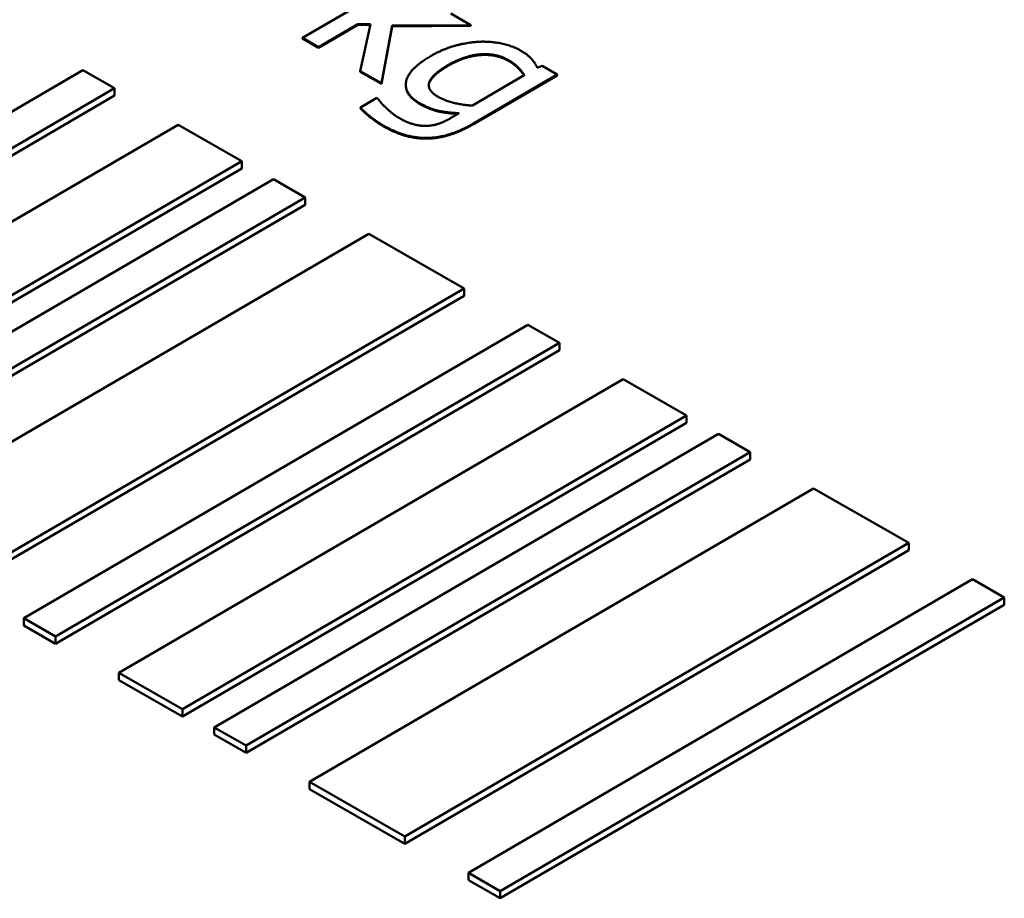
# Model space of a CAD drawing. Units: millimetres. Extents: x 0 to 2970, y 0 to 2100.
# Drawn here: x 2321 to 2327, y 878 to 882 of the extents above; entities that cross this region are included whole.
import ezdxf

# ---------------------------------------------------------------- set-up
doc = ezdxf.new("R2010")
doc.units = ezdxf.units.MM
doc.header["$LTSCALE"] = 5
doc.layers.add('Sichtbar (ISO)', color=7, linetype='Continuous', lineweight=50)
doc.layers.add('Sichtbar schmal (ISO)', color=7, linetype='Continuous', lineweight=35)

msp = doc.modelspace()

# ---------------------------------------------------------------- linework, layer by layer
at = {"layer": 'Sichtbar (ISO)'}
for p, q in [((2323.5133, 882.7366), (2322.7778, 882.3084)), ((2323.7182, 882.3802), (2323.6065, 882.4441)), ((2322.8676, 882.257), (2323.0884, 882.3856)), ((2323.0884, 882.3856), (2323.1583, 882.3851)), ((2323.0884, 882.3815), (2323.0884, 882.3856)), ((2323.1583, 882.3851), (2323.1012, 882.1232)), ((2323.0884, 882.3815), (2322.8676, 882.2529)), ((2323.1574, 882.381), (2323.0884, 882.3815)), ((2323.2192, 882.0557), (2323.2787, 882.3768)), ((2323.2787, 882.3727), (2323.2192, 882.0516)), ((2323.2787, 882.3768), (2323.7182, 882.3802)), ((2323.2787, 882.3727), (2323.2787, 882.3768)), ((2323.7182, 882.3761), (2323.2787, 882.3727)), ((2323.7182, 882.3761), (2323.7182, 882.3802)), ((2322.7778, 882.3084), (2322.8676, 882.257)), ((2322.7778, 882.3043), (2322.7778, 882.3084)), ((2322.8676, 882.2529), (2322.7778, 882.3043)), ((2322.8676, 882.2529), (2322.8676, 882.257)), ((2321.5511, 882.1282), (2318.7349, 880.4882)), ((2321.7287, 882.0266), (2321.5511, 882.1282)), ((2323.1012, 882.1192), (2323.1012, 882.1232)), ((2323.1012, 882.1232), (2323.2192, 882.0557)), ((2323.2192, 882.0516), (2323.1012, 882.1192)), ((2324.1176, 882.1516), (2324.0901, 882.1416)), ((2324.2022, 882.1032), (2324.1176, 882.1516)), ((2323.2192, 882.0516), (2323.2192, 882.0557)), ((2324.0177, 882.0994), (2323.7273, 881.9303)), ((2323.7343, 881.8307), (2324.2022, 882.1032)), ((2324.2022, 882.0991), (2323.7343, 881.8266)), ((2324.2022, 882.0991), (2324.2022, 882.1032)), ((2318.9124, 880.3865), (2321.7287, 882.0266)), ((2321.7287, 881.9857), (2321.7287, 882.0266)), ((2323.3556, 882.0431), (2323.3556, 882.0472)), ((2321.7287, 881.9857), (2318.9124, 880.3457)), ((2323.194, 881.9726), (2323.1016, 881.9188)), ((2323.1986, 881.97), (2323.194, 881.9726)), ((2323.1016, 881.9147), (2323.1016, 881.9188)), ((2323.6542, 881.8877), (2323.608, 881.8608)), ((2322.0837, 881.8233), (2319.2675, 880.1833)), ((2322.4388, 881.6201), (2322.0837, 881.8233)), ((2319.6226, 879.9801), (2322.4388, 881.6201)), ((2322.4388, 881.5792), (2322.4388, 881.6201)), ((2322.4388, 881.5792), (2319.6226, 879.9392)), ((2322.6163, 881.5184), (2319.8001, 879.8784)), ((2322.7939, 881.4168), (2322.6163, 881.5184)), ((2319.9776, 879.7768), (2322.7939, 881.4168)), ((2322.7939, 881.376), (2322.7939, 881.4168)), ((2322.7939, 881.376), (2319.9776, 879.736)), ((2323.1489, 881.2136), (2320.3327, 879.5736)), ((2323.6816, 880.9087), (2323.1489, 881.2136)), ((2320.8653, 879.2687), (2323.6816, 880.9087)), ((2323.6816, 880.8679), (2323.6816, 880.9087)), ((2323.6816, 880.8679), (2320.8653, 879.2279)), ((2324.0366, 880.7055), (2321.2204, 879.0655)), ((2324.2142, 880.6038), (2324.0366, 880.7055)), ((2321.3979, 878.9638), (2324.2142, 880.6038)), ((2324.2142, 880.563), (2324.2142, 880.6038)), ((2324.2142, 880.563), (2321.3979, 878.923)), ((2324.5692, 880.4006), (2321.753, 878.7606)), ((2324.9243, 880.1974), (2324.5692, 880.4006)), ((2322.1081, 878.5574), (2324.9243, 880.1974)), ((2324.9243, 880.1565), (2324.9243, 880.1974)), ((2324.9243, 880.1565), (2322.1081, 878.5165)), ((2325.1018, 880.0957), (2322.2856, 878.4557)), ((2325.2794, 879.9941), (2325.1018, 880.0957)), ((2322.4631, 878.3541), (2325.2794, 879.9941)), ((2325.2794, 879.9533), (2325.2794, 879.9941)), ((2325.2794, 879.9533), (2322.4631, 878.3133)), ((2325.6344, 879.7909), (2322.8182, 878.1509)), ((2326.1671, 879.486), (2325.6344, 879.7909)), ((2323.3508, 877.846), (2326.1671, 879.486)), ((2326.1671, 879.4452), (2326.1671, 879.486)), ((2326.1671, 879.4452), (2323.3508, 877.8052)), ((2326.5221, 879.2828), (2323.7059, 877.6428)), ((2326.6997, 879.1811), (2326.5221, 879.2828)), ((2323.8834, 877.5411), (2326.6997, 879.1811)), ((2326.6997, 879.1403), (2323.8834, 877.5003)), ((2326.6997, 879.1403), (2326.6997, 879.1811)), ((2321.2204, 879.0655), (2321.3979, 878.9638)), ((2321.2204, 879.0246), (2321.2204, 879.0655)), ((2321.3979, 878.923), (2321.2204, 879.0246)), ((2321.3979, 878.923), (2321.3979, 878.9638)), ((2321.753, 878.7606), (2322.1081, 878.5574)), ((2321.753, 878.7198), (2321.753, 878.7606)), ((2322.1081, 878.5165), (2321.753, 878.7198)), ((2322.1081, 878.5165), (2322.1081, 878.5574)), ((2322.2856, 878.4557), (2322.4631, 878.3541)), ((2322.2856, 878.4149), (2322.2856, 878.4557)), ((2322.4631, 878.3133), (2322.2856, 878.4149)), ((2322.4631, 878.3133), (2322.4631, 878.3541)), ((2322.8182, 878.1509), (2323.3508, 877.846)), ((2322.8182, 878.11), (2322.8182, 878.1509)), ((2323.3508, 877.8052), (2322.8182, 878.11)), ((2323.3508, 877.8052), (2323.3508, 877.846)), ((2323.7059, 877.6428), (2323.8834, 877.5411)), ((2323.7059, 877.6019), (2323.7059, 877.6428)), ((2323.8834, 877.5003), (2323.7059, 877.6019)), ((2323.8834, 877.5003), (2323.8834, 877.5411))]:
    msp.add_line(p, q, dxfattribs=at)
for points in [[(2323.7682, 882.287), (2323.7011, 882.2839), (2323.5622, 882.2461), (2323.4966, 882.2079)], [(2323.9949, 882.2389), (2323.9511, 882.264), (2323.8317, 882.2895), (2323.7682, 882.287)], [(2324.0901, 882.1416), (2324.0773, 882.1693), (2324.0363, 882.2152), (2323.9949, 882.2389)], [(2323.4966, 882.2079), (2323.3705, 882.1345), (2323.344, 881.9948), (2323.4349, 881.9428)], [(2323.5909, 882.1559), (2323.6839, 882.2101), (2323.8615, 882.2231), (2323.9294, 882.1842)], [(2323.9294, 882.1801), (2323.8615, 882.219), (2323.6839, 882.206), (2323.5909, 882.1518)], [(2323.9294, 882.1842), (2323.9576, 882.1681), (2324.0003, 882.1278), (2324.0177, 882.0994)], [(2323.5372, 881.9791), (2323.4705, 882.0173), (2323.5031, 882.1047), (2323.5909, 882.1559)], [(2323.4349, 881.9387), (2323.3556, 881.9841), (2323.3556, 882.0431)], [(2323.2437, 881.9191), (2323.2264, 881.935), (2323.2039, 881.9624), (2323.1986, 881.97)], [(2323.7273, 881.9303), (2323.6734, 881.9328), (2323.5723, 881.959), (2323.5372, 881.9791)], [(2323.1016, 881.9188), (2323.1264, 881.8927), (2323.1956, 881.8386), (2323.2347, 881.8162)], [(2323.2347, 881.8122), (2323.1956, 881.8346), (2323.1264, 881.8886), (2323.1016, 881.9147)], [(2323.3215, 881.8588), (2323.2968, 881.873), (2323.2622, 881.9013), (2323.2437, 881.9191)], [(2323.4349, 881.9428), (2323.4873, 881.9128), (2323.5866, 881.8902), (2323.6542, 881.8877)], [(2323.4777, 881.8168), (2323.4422, 881.8148), (2323.363, 881.8351), (2323.3215, 881.8588)], [(2323.608, 881.8608), (2323.5755, 881.8419), (2323.5126, 881.8192), (2323.4777, 881.8168)], [(2323.2347, 881.8162), (2323.3562, 881.7467), (2323.5997, 881.7523), (2323.7343, 881.8307)], [(2323.7343, 881.8266), (2323.5997, 881.7482), (2323.3562, 881.7426), (2323.2347, 881.8122)]]:
    msp.add_open_spline(points, degree=2, dxfattribs=at)
for points, knots in [([(2324.0158, 882.0983), (2323.9991, 882.1248), (2323.9576, 882.164), (2323.9294, 882.1801)], [0.05318, 0.05318, 0.05318, 1, 2, 2, 2]), ([(2323.5909, 882.1518), (2323.5031, 882.1006), (2323.484, 882.0494), (2323.4836, 882.042)], [0, 0, 0, 1, 1.172236, 1.172236, 1.172236]), ([(2323.6477, 881.8839), (2323.5842, 881.8867), (2323.4873, 881.9087), (2323.4349, 881.9387)], [0.048804, 0.048804, 0.048804, 1, 2, 2, 2])]:
    msp.add_open_spline(points, degree=2, knots=knots, dxfattribs=at)
at = {"layer": 'Sichtbar schmal (ISO)'}
for p, q in [((2323.9294, 882.1801), (2323.9294, 882.1842)), ((2323.5909, 882.1518), (2323.5909, 882.1559)), ((2323.4349, 881.9387), (2323.4349, 881.9428)), ((2323.2347, 881.8122), (2323.2347, 881.8162)), ((2323.7343, 881.8266), (2323.7343, 881.8307))]:
    msp.add_line(p, q, dxfattribs=at)

doc.saveas('drawing.dxf')
